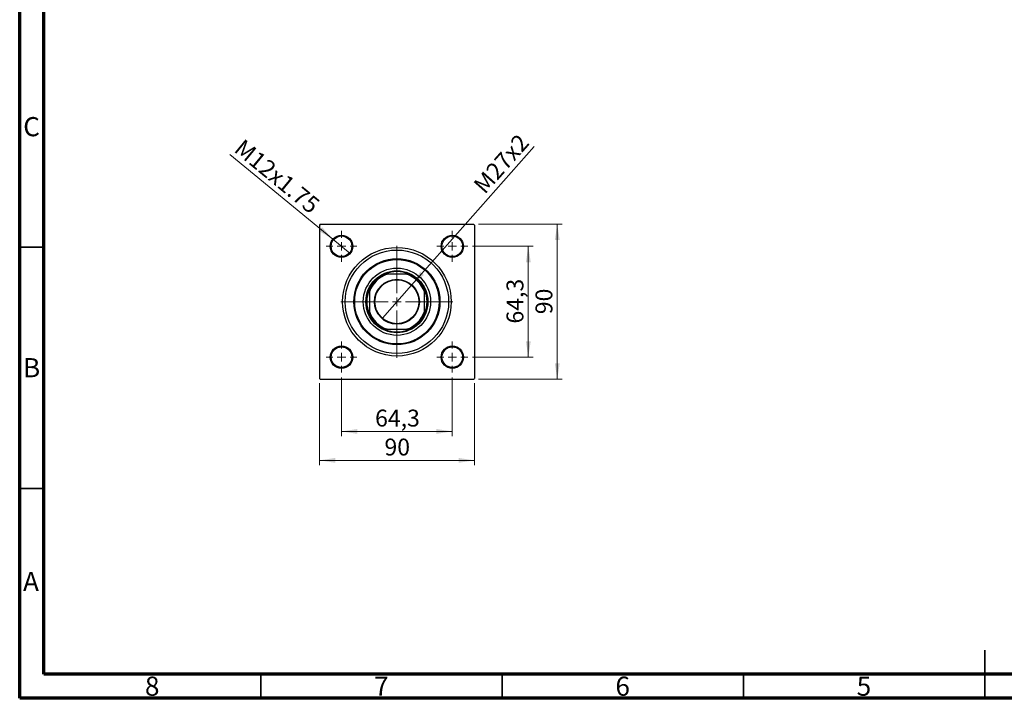
# Model space of a CAD drawing. Units: millimetres. Extents: x 15 to 420, y 5 to 292.
# Drawn here: x 15 to 219, y 5 to 146 of the extents above; entities that cross this region are included whole.
import ezdxf

# ---------------------------------------------------------------- set-up
doc = ezdxf.new("R2010")
doc.units = ezdxf.units.MM
doc.styles.add('SLDTEXTSTYLE0', font='TXT', dxfattribs={"width": 0.75})
doc.dimstyles.new('SLDDIMSTYLE1', dxfattribs={"dimtxt": 3.5, "dimasz": 3.302, "dimexe": 0, "dimexo": 0.0625, "dimgap": 0.875, "dimtad": 1, "dimdec": 0, "dimlfac": 2.8, "dimrnd": 1e-09, "dimzin": 12, "dimdsep": 46, "dimtxsty": 'SLDTEXTSTYLE0', "dimsah": 1, "dimcen": 0.09, "dimadec": 0, "dimazin": 3, "dimtfac": 1, "dimtdec": 0, "dimtofl": 0, "dimtmove": 0, "dimatfit": 3, "dimfxl": 1, "dimfrac": 2, "dimtolj": 1, "dimtzin": 12, "dimarcsym": 0})
doc.dimstyles.new('SLDDIMSTYLE2', dxfattribs={"dimtxt": 3.5, "dimasz": 3.302, "dimexe": 0, "dimexo": 0.0625, "dimgap": 0.875, "dimtad": 1, "dimdec": 1, "dimlfac": 2.8, "dimrnd": 1e-09, "dimzin": 12, "dimdsep": 46, "dimtxsty": 'SLDTEXTSTYLE0', "dimsah": 1, "dimcen": 0.09, "dimadec": 0, "dimazin": 3, "dimtfac": 1, "dimtdec": 1, "dimtmove": 0, "dimatfit": 0, "dimfxl": 1, "dimfrac": 2, "dimtolj": 1, "dimtzin": 12, "dimarcsym": 0})
doc.dimstyles.new('SLDDIMSTYLE3', dxfattribs={"dimtxt": 3.5, "dimasz": 3.302, "dimexe": 0, "dimexo": 0.0625, "dimgap": 0.875, "dimtad": 1, "dimdec": 1, "dimlfac": 2.8, "dimrnd": 1e-09, "dimzin": 12, "dimdsep": 46, "dimtxsty": 'SLDTEXTSTYLE0', "dimblk1": 'NONE', "dimsah": 1, "dimcen": 0, "dimadec": 0, "dimazin": 3, "dimtfac": 1, "dimtdec": 1, "dimtmove": 0, "dimatfit": 3, "dimldrblk": 'NONE', "dimfxl": 1, "dimfrac": 2, "dimtolj": 1, "dimtzin": 12, "dimarcsym": 0})

# ---------------------------------------------------------------- blocks, each defined once
blk = doc.blocks.new('_D_9')
at = {"color": 7, "linetype": 'Continuous', "lineweight": 0}
for q in [(121.6, 119.33), (90.16, 83.77)]:
    blk.add_line((96.19, 90.59), q, dxfattribs=at)
at = {"color": 7, "linetype": 'Continuous', "lineweight": 18}
blk.add_solid([(96.19, 90.59), (98.76, 92.73), (98, 93.4)], dxfattribs=at)
at = {"color": 7, "linetype": 'Continuous', "lineweight": 18, "insert": (108.77, 111.61), "char_height": 3.5, "attachment_point": 1, "rotation": 48.5093, "style": 'SLDTEXTSTYLE0'}
blk.add_mtext('M27x2', dxfattribs=at)
blk = doc.blocks.new('_None')
blk = doc.blocks.new('_D_10')
at = {"color": 7, "linetype": 'Continuous', "lineweight": 0}
for q in [(58.57, 117.67), (83.48, 97.19)]:
    blk.add_line((79.9, 100.14), q, dxfattribs=at)
at = {"color": 7, "linetype": 'Continuous', "lineweight": 18}
blk.add_solid([(79.9, 100.14), (77.67, 102.63), (77.02, 101.84)], dxfattribs=at)
at = {"color": 7, "linetype": 'Continuous', "lineweight": 18, "insert": (61.42, 121.13), "char_height": 3.5, "attachment_point": 1, "rotation": 320.5801, "style": 'SLDTEXTSTYLE0'}
blk.add_mtext('M12x1.75', dxfattribs=at)
blk = doc.blocks.new('_D_11')
at = {"color": 7, "linetype": 'Continuous', "lineweight": 0}
for p, q in [((108.87, 98.67), (121.4, 98.67)), ((120.4, 75.7), (120.4, 98.67)), ((108.87, 75.7), (121.4, 75.7))]:
    blk.add_line(p, q, dxfattribs=at)
at = {"color": 7, "linetype": 'Continuous', "lineweight": 18}
for points in [[(120.4, 98.67), (119.9, 95.36), (120.91, 95.36)], [(120.4, 75.7), (120.91, 79), (119.9, 79)]]:
    blk.add_solid(points, dxfattribs=at)
at = {"color": 7, "linetype": 'Continuous', "lineweight": 18, "insert": (115.89, 82.66), "char_height": 3.5, "attachment_point": 1, "rotation": 90, "style": 'SLDTEXTSTYLE0'}
blk.add_mtext('64,3', dxfattribs=at)
blk = doc.blocks.new('_D_12')
at = {"color": 7, "linetype": 'Continuous', "lineweight": 0}
for p, q in [((110.06, 103.25), (127.4, 103.25)), ((126.4, 71.11), (126.4, 103.25)), ((110.06, 71.11), (127.4, 71.11))]:
    blk.add_line(p, q, dxfattribs=at)
at = {"color": 7, "linetype": 'Continuous', "lineweight": 18}
for points in [[(126.4, 103.25), (125.9, 99.95), (126.91, 99.95)], [(126.4, 71.11), (126.91, 74.41), (125.9, 74.41)]]:
    blk.add_solid(points, dxfattribs=at)
at = {"color": 7, "linetype": 'Continuous', "lineweight": 18, "insert": (121.89, 84.6), "char_height": 3.5, "attachment_point": 1, "rotation": 90, "style": 'SLDTEXTSTYLE0'}
blk.add_mtext('90', dxfattribs=at)
blk = doc.blocks.new('_D_13')
at = {"color": 7, "linetype": 'Continuous', "lineweight": 0}
for p, q in [((81.69, 71.49), (81.69, 59.31)), ((104.65, 71.49), (104.65, 59.31)), ((81.69, 60.31), (104.65, 60.31))]:
    blk.add_line(p, q, dxfattribs=at)
at = {"color": 7, "linetype": 'Continuous', "lineweight": 18}
for points in [[(81.69, 60.31), (84.99, 59.8), (84.99, 60.81)], [(104.65, 60.31), (101.35, 60.81), (101.35, 59.8)]]:
    blk.add_solid(points, dxfattribs=at)
at = {"color": 7, "linetype": 'Continuous', "lineweight": 18, "insert": (88.65, 64.82), "char_height": 3.5, "attachment_point": 1, "style": 'SLDTEXTSTYLE0'}
blk.add_mtext('64,3', dxfattribs=at)
blk = doc.blocks.new('_D_14')
at = {"color": 7, "linetype": 'Continuous', "lineweight": 0}
for p, q in [((77.1, 70.29), (77.1, 53.31)), ((109.24, 70.29), (109.24, 53.31)), ((77.1, 54.31), (109.24, 54.31))]:
    blk.add_line(p, q, dxfattribs=at)
at = {"color": 7, "linetype": 'Continuous', "lineweight": 18}
for points in [[(77.1, 54.31), (80.4, 53.8), (80.4, 54.81)], [(109.24, 54.31), (105.94, 54.81), (105.94, 53.8)]]:
    blk.add_solid(points, dxfattribs=at)
at = {"color": 7, "linetype": 'Continuous', "lineweight": 18, "insert": (90.59, 58.82), "char_height": 3.5, "attachment_point": 1, "style": 'SLDTEXTSTYLE0'}
blk.add_mtext('90', dxfattribs=at)
blk = doc.blocks.new('SW_CENTERMARKSYMBOL_2')
at = {"color": 0, "linetype": 'Continuous', "lineweight": 18}
for p, q in [((0, 1.79), (0, 3.21)), ((-1.79, 0), (-3.21, 0)), ((0, 0), (-0.89, 0)), ((0, 0), (0, 0.89)), ((0, 0), (0, -0.89)), ((0, 0), (0.89, 0)), ((1.79, 0), (3.21, 0)), ((0, -1.79), (0, -3.21))]:
    blk.add_line(p, q, dxfattribs=at)
blk = doc.blocks.new('SW_CENTERMARKSYMBOL_3')
at = {"color": 0, "linetype": 'Continuous', "lineweight": 18}
for p, q in [((0, 1.79), (0, 3.21)), ((-1.79, 0), (-3.21, 0)), ((0, 0), (-0.89, 0)), ((0, 0), (0, 0.89)), ((0, 0), (0, -0.89)), ((0, 0), (0.89, 0)), ((1.79, 0), (3.21, 0)), ((0, -1.79), (0, -3.21))]:
    blk.add_line(p, q, dxfattribs=at)
blk = doc.blocks.new('SW_CENTERMARKSYMBOL_4')
at = {"color": 0, "linetype": 'Continuous', "lineweight": 18}
for p, q in [((0, 1.79), (0, 3.21)), ((-1.79, 0), (-3.21, 0)), ((0, 0), (-0.89, 0)), ((0, 0), (0, 0.89)), ((0, 0), (0, -0.89)), ((0, 0), (0.89, 0)), ((1.79, 0), (3.21, 0)), ((0, -1.79), (0, -3.21))]:
    blk.add_line(p, q, dxfattribs=at)
blk = doc.blocks.new('SW_CENTERMARKSYMBOL_5')
at = {"color": 0, "linetype": 'Continuous', "lineweight": 18}
for p, q in [((0, 1.79), (0, 3.21)), ((-1.79, 0), (-3.21, 0)), ((0, 0), (-0.89, 0)), ((0, 0), (0, 0.89)), ((0, 0), (0, -0.89)), ((0, 0), (0.89, 0)), ((1.79, 0), (3.21, 0)), ((0, -1.79), (0, -3.21))]:
    blk.add_line(p, q, dxfattribs=at)
blk = doc.blocks.new('SW_CENTERMARKSYMBOL_6')
at = {"color": 0, "linetype": 'Continuous', "lineweight": 18}
for p, q in [((0, 1.79), (0, 11.61)), ((-1.79, 0), (-11.61, 0)), ((0, 0), (-0.89, 0)), ((0, 0), (0, 0.89)), ((0, 0), (0, -0.89)), ((0, 0), (0.89, 0)), ((1.79, 0), (11.61, 0)), ((0, -1.79), (0, -11.61))]:
    blk.add_line(p, q, dxfattribs=at)

msp = doc.modelspace()

# ---------------------------------------------------------------- linework, layer by layer
at = {"color": 7, "linetype": 'Continuous', "lineweight": 70}
for p, q in [((15, 5), (15, 292)), ((20, 10), (20, 287)), ((410, 10), (20, 10)), ((415, 5), (15, 5))]:
    msp.add_line(p, q, dxfattribs=at)
at = {"color": 7, "linetype": 'Continuous', "lineweight": 25}
for p, q in [((77.279, 103.255), (77.1, 103.076)), ((77.1, 103.076), (77.1, 71.29)), ((77.279, 103.255), (109.065, 103.255)), ((109.243, 103.076), (109.065, 103.255)), ((109.243, 103.076), (109.243, 71.29)), ((90.64, 92.898), (91.12, 92.898)), ((95.224, 92.898), (91.12, 92.898)), ((95.224, 92.898), (95.704, 92.898)), ((87.458, 89.235), (87.458, 89.715)), ((87.458, 89.235), (87.458, 85.132)), ((98.886, 89.715), (98.886, 89.235)), ((98.886, 85.132), (98.886, 89.235)), ((87.458, 84.652), (87.458, 85.132)), ((98.886, 85.132), (98.886, 84.652)), ((91.12, 81.469), (90.64, 81.469)), ((91.12, 81.469), (95.224, 81.469)), ((95.704, 81.469), (95.224, 81.469)), ((77.1, 71.29), (77.279, 71.112)), ((77.279, 71.112), (109.065, 71.112)), ((109.065, 71.112), (109.243, 71.29))]:
    msp.add_line(p, q, dxfattribs=at)
at = {"color": 7, "linetype": 'Continuous', "lineweight": 35}
for p, q in [((20, 98.5), (15, 98.5)), ((20, 48.5), (15, 48.5)), ((215, 5), (215, 15)), ((65, 10), (65, 5)), ((115, 10), (115, 5)), ((165, 10), (165, 5)), ((215, 10), (215, 5))]:
    msp.add_line(p, q, dxfattribs=at)
at = {"color": 7, "linetype": 'Continuous', "lineweight": 25}
for centre, radius in [((81.69, 98.665), 2.321), ((81.69, 98.665), 2.143), ((104.654, 98.665), 2.321), ((104.654, 98.665), 2.143), ((93.172, 87.183), 11.25), ((93.172, 87.183), 10.714), ((93.172, 87.183), 8.929), ((93.172, 87.183), 8.75), ((93.172, 87.183), 6.964), ((93.172, 87.183), 6.429), ((93.172, 87.183), 4.661), ((93.172, 87.183), 4.554), ((81.69, 75.701), 2.321), ((81.69, 75.701), 2.143), ((104.654, 75.701), 2.321), ((104.654, 75.701), 2.143)]:
    msp.add_circle(centre, radius, dxfattribs=at)
for radius, start, end in [(6.25, 113.89551, 156.10449), (6.071, 109.74992, 160.25008), (6.25, 66.10449, 113.89551), (6.071, 19.74992, 70.25008), (6.25, 23.89551, 66.10449), (6.25, 156.10449, 203.89551), (6.25, 336.10449, 23.89551), (6.071, 199.74992, 250.25008), (6.25, 203.89551, 246.10449), (6.071, 289.74992, 340.25008), (6.25, 293.89551, 336.10449), (6.25, 246.10449, 293.89551)]:
    msp.add_arc((93.172, 87.183), radius, start, end, dxfattribs=at)

# ---------------------------------------------------------------- block references
at = {"color": 7, "linetype": 'Continuous', "lineweight": 0}
for name, p in [('SW_CENTERMARKSYMBOL_3', (81.69, 98.665)), ('SW_CENTERMARKSYMBOL_2', (104.654, 98.665)), ('SW_CENTERMARKSYMBOL_6', (93.172, 87.183)), ('SW_CENTERMARKSYMBOL_4', (81.69, 75.701)), ('SW_CENTERMARKSYMBOL_5', (104.654, 75.701))]:
    msp.add_blockref(name, p, dxfattribs=at)

# ---------------------------------------------------------------- texts
at = {"color": 7, "linetype": 'Continuous', "lineweight": 0, "char_height": 3.969, "attachment_point": 2, "style": 'SLDTEXTSTYLE0'}
for s, insert in [('C', (17.459, 125.446)), ('B', (17.471, 75.496)), ('A', (17.34, 31.196)), ('8', (42.46, 9.496)), ('7', (89.96, 9.496)), ('6', (139.96, 9.496)), ('5', (189.96, 9.496))]:
    msp.add_mtext(s, dxfattribs=dict(at, insert=insert))

# ---------------------------------------------------------------- dimensions: what is measured, and where the dimension line sits
at = {"color": 7, "linetype": 'Continuous', "lineweight": 18}
for p1, p2, text, picture, middle in [((83.483, 97.191), (79.896, 100.139), 'M12x1.75', '_D_10', (66.437, 111.203)), ((90.155, 83.772), (96.189, 90.594), 'M27x2', '_D_9', (116.943, 114.06))]:
    dim = msp.add_diameter_dim_2p(p1=p1, p2=p2, text=text, dimstyle='SLDDIMSTYLE3', override={"dimpost": '<>'}, dxfattribs=at)
    dim.commit()
    dim.dimension.update_dxf_attribs({"geometry": picture, "text_midpoint": middle, "dimtype": 163})
for base, p1, p2, dimstyle, picture, middle in [((126.404, 103.255), (109.065, 71.112), (109.065, 103.255), 'SLDDIMSTYLE1', '_D_12', (126.404, 87.183)), ((120.404, 98.665), (107.868, 75.701), (107.868, 98.665), 'SLDDIMSTYLE2', '_D_11', (120.404, 87.183))]:
    dim = msp.add_linear_dim(base=base, p1=p1, p2=p2, angle=90, dimstyle=dimstyle, dxfattribs=at)
    dim.commit()
    dim.dimension.update_dxf_attribs({"geometry": picture, "text_midpoint": middle, "dimtype": 160})
for base, p1, p2, dimstyle, picture, middle in [((104.654, 60.306), (81.69, 72.487), (104.654, 72.487), 'SLDDIMSTYLE2', '_D_13', (93.172, 60.306)), ((109.243, 54.306), (77.1, 71.29), (109.243, 71.29), 'SLDDIMSTYLE1', '_D_14', (93.172, 54.306))]:
    dim = msp.add_linear_dim(base=base, p1=p1, p2=p2, dimstyle=dimstyle, dxfattribs=at)
    dim.commit()
    dim.dimension.update_dxf_attribs({"geometry": picture, "text_midpoint": middle, "dimtype": 160})

doc.saveas('drawing.dxf')
